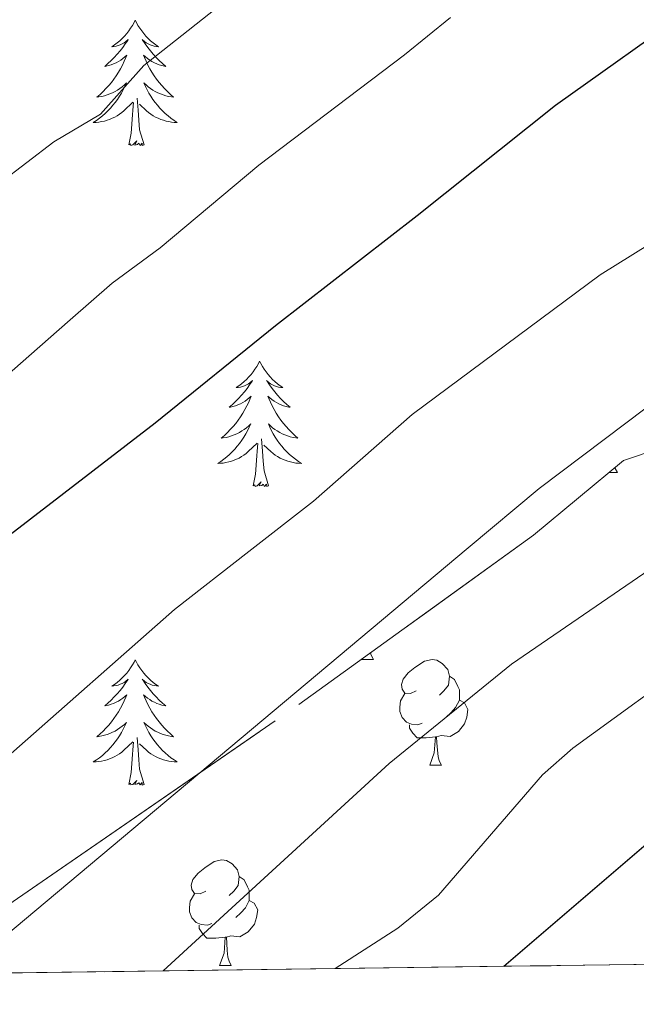
# Model space of a CAD drawing. Extents: x 588996 to 593491, y 775095 to 778125.
# Drawn here: x 590642 to 590700, y 775508 to 775602 of the extents above; entities that cross this region are included whole.
import ezdxf

# ---------------------------------------------------------------- set-up
doc = ezdxf.new("R2010")
doc.units = 0
doc.header["$MEASUREMENT"] = 0
doc.linetypes.add('DGN Style 3', pattern=[59.44946, 42.4639, -16.98556])
for name, color, linetype in [('Nivel 35', 7, 'Continuous'), ('Nivel 36', 7, 'Continuous'), ('Nivel 4', 7, 'Continuous'), ('Nivel 49', 7, 'Continuous'), ('Nivel 5', 7, 'Continuous'), ('Nivel 57', 7, 'Continuous'), ('Nivel 61', 7, 'Continuous'), ('Nivel 63', 7, 'Continuous')]:
    doc.layers.add(name, color=color, linetype=linetype)

msp = doc.modelspace()

# ---------------------------------------------------------------- linework, layer by layer
at = {"layer": 'Nivel 35', "color": 92, "linetype": 'DGN Style 3', "lineweight": 0}
msp.add_polyline3d([(590630.8459999999, 775510.7490000001, 770.231), (590668.068, 775536.396, 772.121), (590690.3759999999, 775552.494, 773.2860000000001), (590698.9240000001, 775559.602, 773.2860000000001), (590746.202, 775575.4070000001, 775.033), (590758.845, 775584.02, 775.033), (590762.9299999999, 775588.5050000001, 775.615), (590764.4110000001, 775591.4909999999, 775.615), (590762.1570000001, 775597.074, 775.615), (590758.416, 775601.534, 776.197), (590753.929, 775605.9909999999, 776.78), (590737.1240000001, 775616.744, 779.109), (590700.091, 775659.4809999999, 805.894), (590692.2450000001, 775665.791, 809.97), (590686.2690000001, 775669.871, 812.8820000000001), (590681.4110000001, 775673.9550000001, 815.211), (590675.0619999999, 775678.034, 818.1220000000001), (590670.5819999999, 775680.628, 819.287), (590665.7309999999, 775682.4750000001, 819.869), (590660.507, 775684.6939999999, 821.034), (590655.2820000001, 775686.9140000001, 821.616), (590650.06, 775688.3870000001, 822.7810000000001), (590644.838, 775689.861, 823.363), (590638.497, 775691.331, 823.363)], dxfattribs=at)
at = {"layer": 'Nivel 36', "color": 92, "linetype": 'Continuous', "lineweight": 0, "flags": 128}
for points in [[(590652.524, 775601.452), (590652.413, 775601.233), (590652.2579999999, 775600.9580000001), (590652.0900000001, 775600.692), (590651.908, 775600.435), (590651.7139999999, 775600.1869999999), (590651.507, 775599.949), (590651.288, 775599.723), (590651.058, 775599.507), (590650.818, 775599.304), (590650.567, 775599.1130000001), (590650.307, 775598.935), (590650.506, 775598.9580000001), (590650.709, 775598.996), (590650.908, 775599.051), (590651.1030000001, 775599.1200000001), (590651.2919999999, 775599.2050000001), (590651.473, 775599.304), (590651.6470000001, 775599.416), (590651.852, 775599.6070000001), (590651.811, 775599.5420000001), (590651.581, 775599.1969999999), (590651.338, 775598.861), (590651.0819999999, 775598.5349999999), (590650.814, 775598.219), (590650.534, 775597.9140000001), (590650.2420000001, 775597.6200000001), (590649.939, 775597.337), (590649.6259999999, 775597.0660000001), (590649.75, 775597.0889999999), (590649.996, 775597.1470000001), (590650.2380000001, 775597.22), (590650.4739999999, 775597.308), (590650.7050000001, 775597.4110000001), (590650.9280000001, 775597.5290000001), (590651.1440000001, 775597.6599999999), (590651.351, 775597.8049999999), (590651.548, 775597.962), (590651.7350000001, 775598.132), (590651.6470000001, 775597.9099999999), (590651.4909999999, 775597.5490000001), (590651.3200000001, 775597.1950000001), (590651.135, 775596.848), (590650.935, 775596.5079999999), (590650.723, 775596.1769999999), (590650.496, 775595.855), (590650.257, 775595.5430000001), (590650.006, 775595.24), (590649.7420000001, 775594.9480000001), (590649.467, 775594.6670000001), (590649.1799999999, 775594.3970000001), (590648.8829999999, 775594.139), (590649.0789999999, 775594.1640000001), (590649.3459999999, 775594.2110000001), (590649.6089999999, 775594.274), (590649.868, 775594.3530000001), (590650.1229999999, 775594.4469999999), (590650.371, 775594.5549999999), (590650.612, 775594.6780000001), (590650.8459999999, 775594.8160000001), (590651.071, 775594.966), (590651.287, 775595.1300000001), (590651.493, 775595.3060000001), (590651.6880000001, 775595.494), (590651.547, 775595.1670000001), (590651.392, 775594.8459999999), (590651.223, 775594.5320000001), (590651.04, 775594.227), (590650.8430000001, 775593.9299999999), (590650.6329999999, 775593.642), (590650.4099999999, 775593.3640000001), (590650.175, 775593.0959999999), (590649.929, 775592.838), (590649.6710000001, 775592.5930000001), (590649.402, 775592.3589999999), (590649.1229999999, 775592.1370000001), (590648.834, 775591.9280000001), (590648.544, 775591.737), (590648.8090000001, 775591.746), (590649.0719999999, 775591.771), (590649.334, 775591.8119999999), (590649.5930000001, 775591.869), (590649.848, 775591.9410000001), (590650.098, 775592.0279999999), (590650.342, 775592.131), (590650.5800000001, 775592.247), (590650.81, 775592.378), (590651.0320000001, 775592.523), (590651.2450000001, 775592.6810000001), (590651.4480000001, 775592.851), (590652.2960000001, 775593.6499999999)], [(590652.524, 775601.452), (590652.635, 775601.233), (590652.79, 775600.9580000001), (590652.9580000001, 775600.692), (590653.1399999999, 775600.435), (590653.334, 775600.1869999999), (590653.541, 775599.949), (590653.76, 775599.723), (590653.99, 775599.507), (590654.23, 775599.304), (590654.4809999999, 775599.1130000001), (590654.7409999999, 775598.935), (590654.5419999999, 775598.9580000001), (590654.3389999999, 775598.996), (590654.1399999999, 775599.051), (590653.9450000001, 775599.1200000001), (590653.756, 775599.2050000001), (590653.575, 775599.304), (590653.4010000001, 775599.416), (590653.196, 775599.6070000001), (590653.237, 775599.5420000001), (590653.467, 775599.1969999999), (590653.71, 775598.861), (590653.966, 775598.5349999999), (590654.2339999999, 775598.219), (590654.514, 775597.9140000001), (590654.8060000001, 775597.6200000001), (590655.1089999999, 775597.337), (590655.422, 775597.0660000001), (590655.298, 775597.0889999999), (590655.0519999999, 775597.1470000001), (590654.81, 775597.22), (590654.574, 775597.308), (590654.3430000001, 775597.4110000001), (590654.1200000001, 775597.5290000001), (590653.9040000001, 775597.6599999999), (590653.6969999999, 775597.8049999999), (590653.5, 775597.962), (590653.3130000001, 775598.132), (590653.4010000001, 775597.9099999999), (590653.557, 775597.5490000001), (590653.7280000001, 775597.1950000001), (590653.913, 775596.848), (590654.1130000001, 775596.5079999999), (590654.325, 775596.1769999999), (590654.5519999999, 775595.855), (590654.791, 775595.5430000001), (590655.0419999999, 775595.24), (590655.3060000001, 775594.9480000001), (590655.581, 775594.6670000001), (590655.868, 775594.3970000001), (590656.165, 775594.139), (590655.969, 775594.1640000001), (590655.702, 775594.2110000001), (590655.439, 775594.274), (590655.1799999999, 775594.3530000001), (590654.925, 775594.4469999999), (590654.6769999999, 775594.5549999999), (590654.436, 775594.6780000001), (590654.202, 775594.8160000001), (590653.977, 775594.966), (590653.7609999999, 775595.1300000001), (590653.5549999999, 775595.3060000001), (590653.3600000001, 775595.494), (590653.5009999999, 775595.1670000001), (590653.656, 775594.8459999999), (590653.825, 775594.5320000001), (590654.0079999999, 775594.227), (590654.2050000001, 775593.9299999999), (590654.415, 775593.642), (590654.638, 775593.3640000001), (590654.8729999999, 775593.0959999999), (590655.119, 775592.838), (590655.3770000001, 775592.5930000001), (590655.646, 775592.3589999999), (590655.925, 775592.1370000001), (590656.2139999999, 775591.9280000001), (590656.504, 775591.737), (590656.2390000001, 775591.746), (590655.976, 775591.771), (590655.7139999999, 775591.8119999999), (590655.4550000001, 775591.869), (590655.2, 775591.9410000001), (590654.95, 775592.0279999999), (590654.706, 775592.131), (590654.4680000001, 775592.247), (590654.2380000001, 775592.378), (590654.0160000001, 775592.523), (590653.8030000001, 775592.6810000001), (590653.6000000001, 775592.851), (590652.942, 775593.4709999999)], [(590651.905, 775589.601), (590652.1499999999, 775590.719), (590652.263, 775592.4610000001), (590652.311, 775592.8940000001), (590652.3740000001, 775593.6170000001)], [(590653.375, 775589.601), (590652.946, 775591.041), (590652.855, 775591.9450000001), (590652.8090000001, 775592.8940000001), (590652.7069999999, 775594.058)], [(590653.375, 775589.601), (590653.2010000001, 775589.533), (590653.182, 775589.7720000001), (590652.9920000001, 775589.55), (590652.871, 775589.753), (590652.75, 775589.645), (590652.48, 775589.591), (590652.676, 775589.9839999999), (590652.291, 775589.604), (590652.1030000001, 775589.55), (590652.0619999999, 775589.712), (590651.905, 775589.601)], [(590664.341, 775569.0390000001), (590664.23, 775568.8200000001), (590664.075, 775568.5449999999), (590663.9070000001, 775568.2790000001), (590663.7250000001, 775568.0220000001), (590663.531, 775567.774), (590663.324, 775567.5360000001), (590663.105, 775567.31), (590662.875, 775567.094), (590662.635, 775566.8910000001), (590662.3840000001, 775566.7), (590662.1240000001, 775566.5220000001), (590662.3230000001, 775566.5449999999), (590662.5260000001, 775566.5830000001), (590662.7250000001, 775566.638), (590662.9199999999, 775566.7069999999), (590663.1089999999, 775566.7920000001), (590663.29, 775566.8910000001), (590663.4639999999, 775567.003), (590663.669, 775567.1939999999), (590663.628, 775567.129), (590663.398, 775566.784), (590663.155, 775566.4480000001), (590662.899, 775566.122), (590662.631, 775565.8060000001), (590662.351, 775565.5009999999), (590662.0590000001, 775565.2069999999), (590661.756, 775564.9240000001), (590661.443, 775564.6529999999), (590661.567, 775564.676), (590661.8130000001, 775564.7339999999), (590662.0549999999, 775564.807), (590662.291, 775564.895), (590662.5220000001, 775564.9979999999), (590662.7450000001, 775565.1159999999), (590662.9610000001, 775565.247), (590663.1680000001, 775565.392), (590663.365, 775565.5490000001), (590663.5519999999, 775565.719), (590663.4639999999, 775565.497), (590663.308, 775565.1359999999), (590663.1370000001, 775564.7820000001), (590662.952, 775564.435), (590662.7520000001, 775564.095), (590662.54, 775563.764), (590662.3130000001, 775563.442), (590662.074, 775563.1300000001), (590661.8230000001, 775562.827), (590661.5590000001, 775562.5349999999), (590661.284, 775562.254), (590660.997, 775561.9839999999), (590660.7, 775561.726), (590660.896, 775561.7509999999), (590661.163, 775561.798), (590661.426, 775561.861), (590661.685, 775561.94), (590661.94, 775562.034), (590662.1880000001, 775562.142), (590662.429, 775562.2650000001), (590662.663, 775562.4029999999), (590662.888, 775562.5530000001), (590663.104, 775562.717), (590663.31, 775562.8929999999), (590663.5050000001, 775563.081), (590663.3640000001, 775562.754), (590663.209, 775562.433), (590663.04, 775562.119), (590662.8570000001, 775561.814), (590662.6599999999, 775561.517), (590662.45, 775561.229), (590662.227, 775560.9510000001), (590661.9920000001, 775560.683), (590661.746, 775560.425), (590661.4880000001, 775560.1799999999), (590661.219, 775559.946), (590660.94, 775559.7239999999), (590660.6510000001, 775559.5150000001), (590660.361, 775559.324), (590660.6259999999, 775559.3330000001), (590660.889, 775559.358), (590661.1510000001, 775559.399), (590661.4099999999, 775559.456), (590661.665, 775559.5279999999), (590661.915, 775559.615), (590662.159, 775559.7180000001), (590662.3970000001, 775559.834), (590662.6270000001, 775559.9650000001), (590662.8489999999, 775560.1100000001), (590663.0619999999, 775560.2679999999), (590663.2649999999, 775560.4380000001), (590664.1130000001, 775561.237)], [(590664.341, 775569.0390000001), (590664.452, 775568.8200000001), (590664.6070000001, 775568.5449999999), (590664.7749999999, 775568.2790000001), (590664.9569999999, 775568.0220000001), (590665.1510000001, 775567.774), (590665.358, 775567.5360000001), (590665.577, 775567.31), (590665.807, 775567.094), (590666.047, 775566.8910000001), (590666.298, 775566.7), (590666.558, 775566.5220000001), (590666.3589999999, 775566.5449999999), (590666.156, 775566.5830000001), (590665.9569999999, 775566.638), (590665.7620000001, 775566.7069999999), (590665.5730000001, 775566.7920000001), (590665.392, 775566.8910000001), (590665.2180000001, 775567.003), (590665.013, 775567.1939999999), (590665.054, 775567.129), (590665.284, 775566.784), (590665.527, 775566.4480000001), (590665.783, 775566.122), (590666.051, 775565.8060000001), (590666.331, 775565.5009999999), (590666.6229999999, 775565.2069999999), (590666.926, 775564.9240000001), (590667.2390000001, 775564.6529999999), (590667.115, 775564.676), (590666.869, 775564.7339999999), (590666.6270000001, 775564.807), (590666.3910000001, 775564.895), (590666.1599999999, 775564.9979999999), (590665.9369999999, 775565.1159999999), (590665.7209999999, 775565.247), (590665.514, 775565.392), (590665.317, 775565.5490000001), (590665.1300000001, 775565.719), (590665.2180000001, 775565.497), (590665.3740000001, 775565.1359999999), (590665.5449999999, 775564.7820000001), (590665.73, 775564.435), (590665.9299999999, 775564.095), (590666.142, 775563.764), (590666.369, 775563.442), (590666.608, 775563.1300000001), (590666.8589999999, 775562.827), (590667.1229999999, 775562.5349999999), (590667.398, 775562.254), (590667.685, 775561.9839999999), (590667.9820000001, 775561.726), (590667.7860000001, 775561.7509999999), (590667.5190000001, 775561.798), (590667.256, 775561.861), (590666.997, 775561.94), (590666.7420000001, 775562.034), (590666.494, 775562.142), (590666.253, 775562.2650000001), (590666.0190000001, 775562.4029999999), (590665.794, 775562.5530000001), (590665.578, 775562.717), (590665.372, 775562.8929999999), (590665.1769999999, 775563.081), (590665.318, 775562.754), (590665.473, 775562.433), (590665.642, 775562.119), (590665.825, 775561.814), (590666.0220000001, 775561.517), (590666.2320000001, 775561.229), (590666.4550000001, 775560.9510000001), (590666.69, 775560.683), (590666.936, 775560.425), (590667.1939999999, 775560.1799999999), (590667.463, 775559.946), (590667.7420000001, 775559.7239999999), (590668.031, 775559.5150000001), (590668.321, 775559.324), (590668.0560000001, 775559.3330000001), (590667.7930000001, 775559.358), (590667.531, 775559.399), (590667.2720000001, 775559.456), (590667.017, 775559.5279999999), (590666.767, 775559.615), (590666.523, 775559.7180000001), (590666.2849999999, 775559.834), (590666.0549999999, 775559.9650000001), (590665.8330000001, 775560.1100000001), (590665.6200000001, 775560.2679999999), (590665.4169999999, 775560.4380000001), (590664.7590000001, 775561.058)], [(590665.192, 775557.1880000001), (590664.763, 775558.628), (590664.672, 775559.5320000001), (590664.6259999999, 775560.4809999999), (590664.524, 775561.645)], [(590663.7220000001, 775557.1880000001), (590663.967, 775558.3060000001), (590664.0800000001, 775560.048), (590664.128, 775560.4809999999), (590664.1910000001, 775561.2039999999)], [(590698.1100000001, 775558.925), (590698.1329999999, 775558.8459999999), (590698.348, 775558.446)], [(590697.534, 775558.446), (590698.348, 775558.446)], [(590665.192, 775557.1880000001), (590665.0179999999, 775557.1200000001), (590664.9990000001, 775557.3589999999), (590664.8090000001, 775557.1370000001), (590664.6880000001, 775557.3400000001), (590664.567, 775557.2320000001), (590664.297, 775557.1780000001), (590664.493, 775557.571), (590664.108, 775557.1910000001), (590663.9199999999, 775557.1370000001), (590663.879, 775557.2990000001), (590663.7220000001, 775557.1880000001)], [(590674.878, 775541.31), (590674.9450000001, 775541.077), (590675.1599999999, 775540.6769999999)], [(590652.524, 775540.6540000001), (590652.413, 775540.435), (590652.2579999999, 775540.1599999999), (590652.0900000001, 775539.8940000001), (590651.908, 775539.6370000001), (590651.7139999999, 775539.389), (590651.507, 775539.1510000001), (590651.288, 775538.925), (590651.058, 775538.709), (590650.818, 775538.506), (590650.567, 775538.315), (590650.307, 775538.1370000001), (590650.506, 775538.1599999999), (590650.709, 775538.1980000001), (590650.908, 775538.253), (590651.1030000001, 775538.3219999999), (590651.2919999999, 775538.4070000001), (590651.473, 775538.506), (590651.6470000001, 775538.618), (590651.852, 775538.8090000001), (590651.811, 775538.744), (590651.581, 775538.399), (590651.338, 775538.0630000001), (590651.0819999999, 775537.737), (590650.814, 775537.4210000001), (590650.534, 775537.1159999999), (590650.2420000001, 775536.8219999999), (590649.939, 775536.5390000001), (590649.6259999999, 775536.2679999999), (590649.75, 775536.291), (590649.996, 775536.3489999999), (590650.2380000001, 775536.422), (590650.4739999999, 775536.51), (590650.7050000001, 775536.6130000001), (590650.9280000001, 775536.7309999999), (590651.1440000001, 775536.862), (590651.351, 775537.007), (590651.548, 775537.1640000001), (590651.7350000001, 775537.334), (590651.6470000001, 775537.112), (590651.4909999999, 775536.7509999999), (590651.3200000001, 775536.3970000001), (590651.135, 775536.05), (590650.935, 775535.71), (590650.723, 775535.379), (590650.496, 775535.057), (590650.257, 775534.7450000001), (590650.006, 775534.442), (590649.7420000001, 775534.1499999999), (590649.467, 775533.869), (590649.1799999999, 775533.5989999999), (590648.8829999999, 775533.341), (590649.0789999999, 775533.3659999999), (590649.3459999999, 775533.413), (590649.6089999999, 775533.476), (590649.868, 775533.5549999999), (590650.1229999999, 775533.649), (590650.371, 775533.757), (590650.612, 775533.8800000001), (590650.8459999999, 775534.0179999999), (590651.071, 775534.1680000001), (590651.287, 775534.3319999999), (590651.493, 775534.5079999999), (590651.6880000001, 775534.696), (590651.547, 775534.369), (590651.392, 775534.048), (590651.223, 775533.7339999999), (590651.04, 775533.429), (590650.8430000001, 775533.132), (590650.6329999999, 775532.844), (590650.4099999999, 775532.5660000001), (590650.175, 775532.298), (590649.929, 775532.04), (590649.6710000001, 775531.7949999999), (590649.402, 775531.561), (590649.1229999999, 775531.3389999999), (590648.834, 775531.1300000001), (590648.544, 775530.939), (590648.8090000001, 775530.9480000001), (590649.0719999999, 775530.973), (590649.334, 775531.014), (590649.5930000001, 775531.071), (590649.848, 775531.1429999999), (590650.098, 775531.23), (590650.342, 775531.3330000001), (590650.5800000001, 775531.449), (590650.81, 775531.5800000001), (590651.0320000001, 775531.7250000001), (590651.2450000001, 775531.8829999999), (590651.4480000001, 775532.0530000001), (590652.2960000001, 775532.852)], [(590652.524, 775540.6540000001), (590652.635, 775540.435), (590652.79, 775540.1599999999), (590652.9580000001, 775539.8940000001), (590653.1399999999, 775539.6370000001), (590653.334, 775539.389), (590653.541, 775539.1510000001), (590653.76, 775538.925), (590653.99, 775538.709), (590654.23, 775538.506), (590654.4809999999, 775538.315), (590654.7409999999, 775538.1370000001), (590654.5419999999, 775538.1599999999), (590654.3389999999, 775538.1980000001), (590654.1399999999, 775538.253), (590653.9450000001, 775538.3219999999), (590653.756, 775538.4070000001), (590653.575, 775538.506), (590653.4010000001, 775538.618), (590653.196, 775538.8090000001), (590653.237, 775538.744), (590653.467, 775538.399), (590653.71, 775538.0630000001), (590653.966, 775537.737), (590654.2339999999, 775537.4210000001), (590654.514, 775537.1159999999), (590654.8060000001, 775536.8219999999), (590655.1089999999, 775536.5390000001), (590655.422, 775536.2679999999), (590655.298, 775536.291), (590655.0519999999, 775536.3489999999), (590654.81, 775536.422), (590654.574, 775536.51), (590654.3430000001, 775536.6130000001), (590654.1200000001, 775536.7309999999), (590653.9040000001, 775536.862), (590653.6969999999, 775537.007), (590653.5, 775537.1640000001), (590653.3130000001, 775537.334), (590653.4010000001, 775537.112), (590653.557, 775536.7509999999), (590653.7280000001, 775536.3970000001), (590653.913, 775536.05), (590654.1130000001, 775535.71), (590654.325, 775535.379), (590654.5519999999, 775535.057), (590654.791, 775534.7450000001), (590655.0419999999, 775534.442), (590655.3060000001, 775534.1499999999), (590655.581, 775533.869), (590655.868, 775533.5989999999), (590656.165, 775533.341), (590655.969, 775533.3659999999), (590655.702, 775533.413), (590655.439, 775533.476), (590655.1799999999, 775533.5549999999), (590654.925, 775533.649), (590654.6769999999, 775533.757), (590654.436, 775533.8800000001), (590654.202, 775534.0179999999), (590653.977, 775534.1680000001), (590653.7609999999, 775534.3319999999), (590653.5549999999, 775534.5079999999), (590653.3600000001, 775534.696), (590653.5009999999, 775534.369), (590653.656, 775534.048), (590653.825, 775533.7339999999), (590654.0079999999, 775533.429), (590654.2050000001, 775533.132), (590654.415, 775532.844), (590654.638, 775532.5660000001), (590654.8729999999, 775532.298), (590655.119, 775532.04), (590655.3770000001, 775531.7949999999), (590655.646, 775531.561), (590655.925, 775531.3389999999), (590656.2139999999, 775531.1300000001), (590656.504, 775530.939), (590656.2390000001, 775530.9480000001), (590655.976, 775530.973), (590655.7139999999, 775531.014), (590655.4550000001, 775531.071), (590655.2, 775531.1429999999), (590654.95, 775531.23), (590654.706, 775531.3330000001), (590654.4680000001, 775531.449), (590654.2380000001, 775531.5800000001), (590654.0160000001, 775531.7250000001), (590653.8030000001, 775531.8829999999), (590653.6000000001, 775532.0530000001), (590652.942, 775532.673)], [(590674.0349999999, 775540.6769999999), (590674.048, 775540.7110000001)], [(590674.0349999999, 775540.6769999999), (590675.1599999999, 775540.6769999999)], [(590679.21, 775537.702), (590678.6799999999, 775537.4369999999), (590678.1499999999, 775537.4920000001), (590677.885, 775537.862), (590677.8300000001, 775538.287), (590677.99, 775538.807), (590678.47, 775539.402), (590679.105, 775539.932), (590680.0050000001, 775540.517), (590680.75, 775540.6769999999), (590681.175, 775540.622), (590681.7050000001, 775540.307), (590682.2350000001, 775539.7220000001), (590682.395, 775539.0819999999), (590682.2849999999, 775538.2320000001), (590681.8600000001, 775537.702), (590681.44, 775537.277)], [(590682.395, 775539.0819999999), (590682.8700000001, 775538.767), (590683.185, 775538.1270000001), (590683.345, 775537.807), (590683.345, 775537.227), (590683.345, 775536.8019999999), (590682.9750000001, 775536.112), (590682.5549999999, 775535.632), (590682.075, 775535.212)], [(590679.7949999999, 775534.622), (590679.3700000001, 775534.462), (590678.7849999999, 775534.5220000001), (590678.31, 775534.7320000001), (590677.885, 775535.1570000001), (590677.6699999999, 775535.7420000001), (590677.6699999999, 775536.162), (590677.7250000001, 775536.747), (590678.1499999999, 775537.4369999999)], [(590683.345, 775536.8019999999), (590683.8, 775536.5519999999), (590684.145, 775535.9369999999), (590684.0349999999, 775535.212), (590683.825, 775534.5719999999), (590683.24, 775533.8319999999), (590682.4450000001, 775533.352), (590681.595, 775533.4569999999), (590681.165, 775533.327)], [(590681.0549999999, 775533.327), (590680.165, 775533.2420000001), (590679.3200000001, 775533.2420000001), (590678.895, 775533.672), (590678.575, 775534.1470000001), (590678.575, 775534.462)], [(590680.51, 775530.642), (590680.9450000001, 775531.8019999999), (590681.0549999999, 775533.327), (590681.165, 775533.327), (590681.2, 775532.7420000001), (590681.2350000001, 775532.057), (590681.3049999999, 775531.442), (590681.4199999999, 775531.0420000001), (590681.635, 775530.642)], [(590651.905, 775528.8030000001), (590652.1499999999, 775529.9210000001), (590652.263, 775531.663), (590652.311, 775532.0959999999), (590652.3740000001, 775532.8189999999)], [(590653.375, 775528.8030000001), (590652.946, 775530.243), (590652.855, 775531.1470000001), (590652.8090000001, 775532.0959999999), (590652.7069999999, 775533.26)], [(590680.51, 775530.642), (590681.635, 775530.642)], [(590653.375, 775528.8030000001), (590653.2010000001, 775528.7350000001), (590653.182, 775528.9739999999), (590652.9920000001, 775528.7520000001), (590652.871, 775528.9550000001), (590652.75, 775528.8470000001), (590652.48, 775528.7930000001), (590652.676, 775529.186), (590652.291, 775528.8060000001), (590652.1030000001, 775528.7520000001), (590652.0619999999, 775528.9140000001), (590651.905, 775528.8030000001)], [(590659.2320000001, 775518.6540000001), (590658.702, 775518.389), (590658.172, 775518.4439999999), (590657.9070000001, 775518.814), (590657.852, 775519.2390000001), (590658.0120000001, 775519.7590000001), (590658.4920000001, 775520.354), (590659.1270000001, 775520.8840000001), (590660.027, 775521.469), (590660.7720000001, 775521.629), (590661.1969999999, 775521.574), (590661.727, 775521.2590000001), (590662.257, 775520.6740000001), (590662.4169999999, 775520.034), (590662.307, 775519.1840000001), (590661.882, 775518.6540000001), (590661.462, 775518.229)], [(590662.4169999999, 775520.034), (590662.892, 775519.719), (590663.2069999999, 775519.0789999999), (590663.3670000001, 775518.7590000001), (590663.3670000001, 775518.179), (590663.3670000001, 775517.754), (590662.997, 775517.064), (590662.577, 775516.584), (590662.0970000001, 775516.1640000001)], [(590659.817, 775515.574), (590659.392, 775515.4140000001), (590658.807, 775515.4739999999), (590658.3319999999, 775515.6840000001), (590657.9070000001, 775516.1089999999), (590657.692, 775516.6939999999), (590657.692, 775517.1140000001), (590657.747, 775517.699), (590658.172, 775518.389)], [(590663.3670000001, 775517.754), (590663.8219999999, 775517.504), (590664.1669999999, 775516.889), (590664.057, 775516.1640000001), (590663.8470000001, 775515.524), (590663.2620000001, 775514.784), (590662.467, 775514.304), (590661.6170000001, 775514.409), (590661.1869999999, 775514.2790000001)], [(590661.077, 775514.2790000001), (590660.1869999999, 775514.1939999999), (590659.342, 775514.1939999999), (590658.9169999999, 775514.6240000001), (590658.5970000001, 775515.0989999999), (590658.5970000001, 775515.4140000001)], [(590660.5320000001, 775511.594), (590660.967, 775512.754), (590661.077, 775514.2790000001), (590661.1869999999, 775514.2790000001), (590661.2220000001, 775513.6939999999), (590661.257, 775513.0090000001), (590661.327, 775512.3940000001), (590661.442, 775511.994), (590661.6570000001, 775511.594)], [(590660.5320000001, 775511.594), (590661.6570000001, 775511.594)]]:
    msp.add_lwpolyline(points, dxfattribs=at)
at = {"layer": 'Nivel 4', "color": 25, "linetype": 'Continuous', "lineweight": 30, "flags": 128}
for points, elevation in [([(590639.835, 775551.936), (590654.426, 775563.163), (590665.855, 775572.4240000001), (590679.3300000001, 775582.9029999999), (590692.47, 775593.385), (590705.7250000001, 775602.8330000001), (590720.9750000001, 775612.013), (590729.271, 775617.5970000001), (590736.4979999999, 775622.8700000001), (590739.4610000001, 775624.8640000001), (590749.2180000001, 775632.7209999999), (590757.5760000001, 775641.1329999999), (590763.1410000001, 775648.9780000001), (590765.0700000001, 775657.369), (590766.4450000001, 775664.361), (590768.675, 775666.0449999999), (590769.5149999999, 775665.7679999999), (590773.436, 775663.2660000001), (590777.9210000001, 775659.3670000001), (590786.0590000001, 775649.331), (590793.0700000001, 775642.087), (590798.1240000001, 775634.8360000001)], 775), ([(590687.537, 775511.51), (590705.0549999999, 775526.5360000001)], 750)]:
    msp.add_lwpolyline(points, dxfattribs=dict(at, elevation=elevation))
at = {"layer": 'Nivel 49', "color": 19, "linetype": 'Continuous', "lineweight": 0, "extrusion": (0.250817730237577, 0.003353942904597017, 0.9680285208946391), "elevation": 151483.5146522404, "flags": 128}
msp.add_lwpolyline([(767544.1958000963, -581547.0946199053), (767544.1958000963, -581567.0276327229)], dxfattribs=at)
at = {"layer": 'Nivel 49', "color": 19, "linetype": 'Continuous', "lineweight": 0, "extrusion": (0.2923580515296027, 0.003933388658054831, 0.9563008408233671), "elevation": 176459.9744143751, "flags": 128}
msp.add_lwpolyline([(767494.9350404821, -574547.6111378907), (767494.9350404821, -574564.7119069963)], dxfattribs=at)
at = {"layer": 'Nivel 49', "color": 19, "linetype": 'Continuous', "lineweight": 0, "extrusion": (0.2982409924071944, 0.003989222599858717, 0.9544822662318148), "elevation": 179976.7869792578, "flags": 128}
msp.add_lwpolyline([(767541.911846143, -573409.9543608183), (767541.911846143, -573426.7178269573)], dxfattribs=at)
at = {"layer": 'Nivel 49', "color": 19, "linetype": 'Continuous', "lineweight": 0, "extrusion": (0.3687331404208323, 0.004944921499057344, 0.9295221454633338), "elevation": 222338.0556731195, "flags": 128}
msp.add_lwpolyline([(767521.0398974696, -558397.4152194918), (767521.0398974696, -558410.9739423299)], dxfattribs=at)
at = {"layer": 'Nivel 5', "color": 25, "linetype": 'Continuous', "lineweight": 0, "flags": 128}
for points, elevation in [([(590733.6000000001, 775705.5290000001), (590735.203, 775699.851), (590736.524, 775694.638), (590737.844, 775689.7039999999), (590739.2590000001, 775684.398), (590740.395, 775678.905), (590740.504, 775673.8740000001), (590739.962, 775668.841), (590737.6470000001, 775664.362), (590734.213, 775660.2509999999), (590730.4070000001, 775655.8600000001), (590726.5989999999, 775652.2139999999), (590718.7949999999, 775645.6670000001), (590695.8459999999, 775625.9340000001), (590672.3200000001, 775612.163), (590653.348, 775597.1370000001), (590649.2239999999, 775592.5349999999), (590644.787, 775589.8910000001), (590621.6669999999, 775572.213)], 785), ([(590640.462, 775531.4750000001), (590656.2720000001, 775545.446), (590663.311, 775550.935), (590669.469, 775555.737), (590678.8300000001, 775563.986), (590696.6969999999, 775577.254), (590712.4950000001, 775587.0760000001), (590721.341, 775593.1980000001), (590742.3319999999, 775611.408), (590753.9410000001, 775622.8119999999), (590759.574, 775628.0020000001), (590767.6540000001, 775635.855), (590772.942, 775642.8589999999), (590775.4550000001, 775643.706), (590777.9739999999, 775642.5959999999), (590779.095, 775641.7609999999), (590783.344, 775636.506), (590790.0360000001, 775629.219), (590793.1300000001, 775623.3600000001), (590794.3829999999, 775620.4280000001), (590797.9909999999, 775610.317), (590800.1140000001, 775605.8189999999)], 770), ([(590635.892, 775510.818), (590684.1610000001, 775551.28), (590690.895, 775556.925), (590707.253, 775569.277), (590724.402, 775581.2080000001), (590738.9469999999, 775592.4850000001), (590746.51, 775599.031), (590756.885, 775606.0519999999), (590767.8489999999, 775615.0320000001), (590771.9890000001, 775617.896), (590775.1030000001, 775619.2479999999), (590779.7620000001, 775618.9839999999), (590784.5449999999, 775617.5619999999), (590788.3700000001, 775613.831), (590792.6950000001, 775601.4950000001), (590796.7150000001, 775586.3489999999), (590801.6510000001, 775571.3389999999)], 765), ([(590638.156, 775565.7860000001), (590642.4299999999, 775569.5260000001), (590646.3319999999, 775572.986), (590650.327, 775576.446), (590654.881, 775579.815), (590664.2660000001, 775587.6710000001), (590678.1140000001, 775598.1510000001), (590682.4809999999, 775601.706)], 780), ([(590799.5819999999, 775523.6529999999), (590796.2930000001, 775527.801), (590793.865, 775532.425), (590792.892, 775537.328), (590792.315, 775542.8230000001), (590791.9240000001, 775553.0660000001), (590791.5009999999, 775564.156), (590790.331, 775569.7760000001), (590787.071, 775579.8870000001), (590782.199, 775589.9240000001), (590779.199, 775593.929), (590776.398, 775595.97), (590772.9979999999, 775596.771), (590768.013, 775595.757), (590753.3640000001, 775587.2790000001), (590749.325, 775584.3300000001), (590731.2990000001, 775569.7490000001), (590704.885, 775551.6240000001), (590688.2890000001, 775540.2350000001), (590676.6410000001, 775530.8019999999), (590655.186, 775511.0760000001)], 760), ([(590671.538, 775511.2960000001), (590677.487, 775515.1340000001), (590681.3330000001, 775518.27), (590691.219, 775529.703), (590694.108, 775532.237), (590706.2409999999, 775541.0560000001), (590718.6329999999, 775549.5090000001), (590722.3800000001, 775551.913), (590733.5009999999, 775559.0490000001), (590741.8, 775563.976), (590758.5419999999, 775572.601), (590767.6030000001, 775577.8360000001), (590772.788, 775578.7039999999), (590777.9990000001, 775577.5090000001), (590780.709, 775574.8160000001), (590782.119, 775570.908), (590784.7420000001, 775555.0530000001), (590784.946, 775552.95), (590785.263, 775549.676), (590785.578, 775538.7760000001), (590785.993, 775533.794), (590786.9369999999, 775528.311), (590788.4780000001, 775523.5390000001), (590794.1499999999, 775512.94)], 755)]:
    msp.add_lwpolyline(points, dxfattribs=dict(at, elevation=elevation))
at = {"layer": 'Nivel 57', "color": 92, "linetype": 'DGN Style 3', "lineweight": 0, "flags": 128}
for points in [[(590598.3430000001, 775894.629), (590595.868, 775890.284), (590593.007, 775885.146), (590592.408, 775880.212), (590594.1570000001, 775875.3859999999), (590597.1510000001, 775871.5009999999), (590601.564, 775866.615), (590603.997, 775862.3), (590604.8019999999, 775856.5630000001), (590603.55, 775851.7890000001), (590600.655, 775848.351), (590596.865, 775844.6869999999), (590594.2080000001, 775840.79), (590590.871, 775831.3260000001), (590588.3600000001, 775824.311), (590585.9040000001, 775823.111), (590582.6229999999, 775823.771), (590580.5279999999, 775826.2239999999), (590579.3219999999, 775830.3189999999), (590579.3049999999, 775835.3870000001), (590579.807, 775841.5009999999), (590579.105, 775846.3230000001), (590576.7690000001, 775850.882), (590572.381, 775856.1599999999), (590568.4909999999, 775860.619), (590564.8300000001, 775864.0290000001), (590555.416, 775870.2660000001), (590551.77, 775873.6610000001), (590543.7509999999, 775881.781), (590540.2660000001, 775885.254), (590537.395, 775888.2450000001), (590534.375, 775892.1769999999), (590531.774, 775897.916), (590532.585, 775900.602), (590535.4839999999, 775902.848), (590540.02, 775904.2010000001), (590544.7110000001, 775906.3740000001), (590548.9010000001, 775908.6599999999), (590556.6910000001, 775913.8729999999), (590559.689, 775917.5279999999), (590561.8230000001, 775921.9040000001), (590564.382, 775925.898), (590565.9639999999, 775927.2450000001), (590570.196, 775929.6229999999), (590574.74, 775931.466), (590582.49, 775933.4839999999), (590588.229, 775933.801), (590593.8219999999, 775932.8500000001), (590599.115, 775932.271), (590604.102, 775932.5050000001), (590609.774, 775933.429), (590615.5760000001, 775935.679), (590620.8559999999, 775939.422), (590625.3049999999, 775941.628), (590629.9880000001, 775943.4099999999), (590636.4169999999, 775944.69), (590641.1840000001, 775946.1710000001), (590646.24, 775949.3430000001), (590648.9850000001, 775953.3019999999), (590649.1229999999, 775956.8060000001), (590647.5449999999, 775960.7509999999), (590642.0760000001, 775969.379), (590639.301, 775974.513), (590634.7990000001, 775983.8900000001), (590628.952, 775994.2309999999), (590627.0390000001, 775998.8459999999), (590625.2930000001, 776004.1059999999), (590624.067, 776009.854), (590624.8640000001, 776014.869), (590627.237, 776017.331), (590631.7790000001, 776018.837), (590636.1780000001, 776018.3289999999), (590640.8130000001, 776016.4450000001), (590656.558, 776008.408), (590662.527, 776006.4890000001), (590668.0449999999, 776005.6130000001), (590673.0430000001, 776005.3970000001), (590678.396, 776006.2749999999), (590679.0730000001, 776006.6170000001), (590682.1950000001, 776009.087), (590685.7609999999, 776012.825), (590688.548, 776016.8360000001), (590689.845, 776021.176), (590689.8300000001, 776022.155), (590688.926, 776025.0590000001), (590686.69, 776029.5320000001), (590680.308, 776039.565), (590678.119, 776043.783), (590677.389, 776049.1340000001), (590678.869, 776053.9240000001), (590683.73, 776064.4709999999), (590686.379, 776068.564), (590689.831, 776072.6270000001), (590693.976, 776076.6529999999), (590702.2239999999, 776084.4310000001), (590709.2820000001, 776091.5349999999), (590712.6410000001, 776094.798), (590722.71, 776104.2590000001), (590730.203, 776111.7209999999), (590732.76, 776114.4180000001), (590735.952, 776118.4539999999), (590738.5730000001, 776122.709), (590740.878, 776127.6159999999), (590744.3870000001, 776137.7849999999), (590744.7390000001, 776142.73), (590744.3530000001, 776147.8130000001), (590744.7150000001, 776151.426), (590746.1950000001, 776156.183), (590748.034, 776160.7679999999), (590750.6300000001, 776166.054), (590756.4140000001, 776175.389), (590758.1740000001, 776179.131), (590759.6399999999, 776182.8640000001), (590760.4070000001, 776185.2409999999), (590761.6240000001, 776189.997), (590762.6089999999, 776195.459), (590762.193, 776200.4369999999), (590759.8200000001, 776205.1400000001), (590755.7960000001, 776208.104), (590751.0009999999, 776209.882), (590745.442, 776210.467), (590738.8600000001, 776209.9909999999), (590734.341, 776209.108), (590723.446, 776205.767), (590718.159, 776204.185), (590713.0220000001, 776202.23), (590708.037, 776199.531), (590703.8, 776196.237), (590691.2420000001, 776184.4199999999), (590688.3570000001, 776180.8729999999), (590681.5959999999, 776170.898), (590676.4739999999, 776162.156), (590673.442, 776157.158), (590669.544, 776154.271), (590666.666, 776154.9739999999), (590663.8260000001, 776157.4990000001), (590661.284, 776161.6769999999), (590659.3929999999, 776167.3300000001), (590658.6140000001, 776178.9480000001), (590658.4469999999, 776184.2390000001), (590659.3840000001, 776188.828), (590662.594, 776192.5260000001), (590666.726, 776195.1400000001), (590677.551, 776200.0279999999), (590687.673, 776204.533), (590689.692, 776209.396), (590688.9169999999, 776211.841), (590686.973, 776213.5490000001), (590681.824, 776215.5449999999), (590677.3530000001, 776215.307), (590671.842, 776213.7239999999), (590666.7779999999, 776212.5889999999), (590661.79, 776212.618), (590656.202, 776213.969), (590650.514, 776217.456), (590645.881, 776220.9439999999), (590642.1680000001, 776224.223), (590629.639, 776242.0590000001), (590625.6799999999, 776244.804), (590616.5700000001, 776248.9240000001), (590610.604, 776250.8670000001), (590605.604, 776252.788), (590600.9739999999, 776255.531), (590596.8060000001, 776258.4539999999), (590596.1399999999, 776263.1140000001), (590597.2890000001, 776267.794), (590601.7080000001, 776277.537), (590603.865, 776283.342), (590604.953, 776287.7660000001), (590607.013, 776296.531), (590607.8330000001, 776300.7949999999), (590607.916, 776305.6440000001), (590607.132, 776310.1840000001), (590605.1070000001, 776313.979), (590602.645, 776314.8659999999), (590599.071, 776313.736), (590596.173, 776311.0430000001), (590593.6340000001, 776307.108), (590590.6159999999, 776300.963), (590587.2690000001, 776298.716), (590584.5830000001, 776299.602), (590579.6529999999, 776302.94), (590575.169, 776306.503), (590572.1240000001, 776310.3759999999), (590569.493, 776314.686), (590569.102, 776315.6510000001), (590568.855, 776322.8060000001), (590567.733, 776327.5970000001), (590565.692, 776332.8570000001), (590562.3230000001, 776337.5420000001), (590557.837, 776341.7760000001), (590553.956, 776344.9110000001), (590548.8740000001, 776347.561), (590544.145, 776348.673), (590538.588, 776347.7509999999), (590533.223, 776347.2860000001), (590529.419, 776346.4809999999), (590526.435, 776344.5660000001), (590523.6780000001, 776341.065), (590521.5320000001, 776336.96), (590519.55, 776331.5360000001), (590518.4850000001, 776327.01), (590517.7280000001, 776321.521), (590516.054, 776311.4550000001), (590514.5630000001, 776306.574), (590512.1240000001, 776301.896), (590508.3430000001, 776296.8200000001), (590504.4099999999, 776293.811), (590499.193, 776291.3489999999), (590494.131, 776289.469), (590488.6950000001, 776287.8119999999), (590483.3319999999, 776286.6769999999), (590478.6540000001, 776285), (590473.5090000001, 776282.024), (590468.889, 776280.1259999999), (590462.858, 776279.604), (590458.3060000001, 776281.229), (590456.1359999999, 776283.98), (590454.7790000001, 776288.895), (590455.807, 776293.3700000001), (590458.0360000001, 776295.6130000001), (590461.538, 776296.0719999999), (590466.1810000001, 776295.408), (590471.753, 776294.912), (590476.47, 776295.1529999999), (590482.098, 776295.8759999999), (590487.098, 776297.571), (590490.2930000001, 776300.712), (590492.44, 776305.2650000001), (590493.689, 776310.8589999999), (590494.074, 776315.69), (590494.737, 776321.078), (590496.4380000001, 776326.1170000001), (590498.369, 776330.655), (590501.432, 776336.226), (590504.3160000001, 776339.8740000001), (590507.091, 776344.7660000001), (590508.1799999999, 776350.202), (590507.632, 776355.902), (590506.419, 776361.2860000001), (590504.2509999999, 776365.7860000001), (590500.507, 776368.794), (590495.7080000001, 776370.2820000001), (590490.4310000001, 776370.1540000001), (590484.9210000001, 776367.929), (590475.263, 776361.557), (590470.351, 776359.3049999999), (590465.0630000001, 776358.095), (590459.3999999999, 776357.7790000001), (590454.331, 776357.837), (590449.4839999999, 776357.129), (590447.334, 776355.057), (590447.4909999999, 776352.523), (590449.888, 776348.879), (590453.851, 776344.9410000001), (590457.2180000001, 776341.0020000001), (590460.4380000001, 776336.54), (590460.8970000001, 776332.666), (590459.342, 776329.53), (590455.7050000001, 776324.8230000001), (590445.087, 776312.416), (590441.7450000001, 776308.6780000001), (590438.2209999999, 776305.199), (590434.5120000001, 776301.9709999999), (590429.257, 776298.352), (590424.568, 776296.4739999999), (590419.577, 776295.4140000001), (590415.3260000001, 776296.4439999999), (590411.23, 776299.244), (590407.9299999999, 776304.1680000001), (590407.4070000001, 776309.135), (590411.0530000001, 776313.483), (590414.189, 776316.8659999999), (590431.152, 776334.656), (590433.494, 776339.027), (590434.4809999999, 776342.27), (590435.0889999999, 776351.7490000001), (590436.338, 776357.4890000001), (590438.5160000001, 776362.1089999999), (590441.611, 776365.2820000001), (590443.345, 776366.895), (590446.986, 776370.6329999999), (590447.2, 776373.541), (590445.6270000001, 776375.7720000001), (590441.629, 776378.851), (590438.979, 776380.2220000001), (590433.9680000001, 776381.7579999999), (590428.983, 776381.601), (590428.317, 776381.3800000001), (590425.639, 776379.9550000001), (590420.7309999999, 776376.436), (590416.047, 776372.7690000001), (590411.227, 776371.2949999999), (590405.987, 776372.065), (590400.6159999999, 776373.3900000001), (590389.9480000001, 776376.56), (590384.9539999999, 776376.98), (590373.1799999999, 776375.76), (590367.81, 776376.861), (590362.288, 776378.9299999999), (590357.9110000001, 776381.173), (590354.416, 776385.212), (590352.2380000001, 776389.3), (590348.3559999999, 776399.9780000001), (590345.507, 776409.244), (590343.8600000001, 776413.8319999999), (590341.314, 776418.443), (590337.8970000001, 776422.229), (590335.608, 776423.787), (590326.8030000001, 776427.1130000001), (590321.283, 776428.4369999999), (590315.9110000001, 776429.9839999999), (590311.5050000001, 776432.8019999999), (590308.8840000001, 776436.595), (590308.871, 776440.396), (590310.4820000001, 776444.673), (590315.837, 776446.1699999999), (590320.6089999999, 776447.128), (590328.967, 776449.182), (590328.5109999999, 776454.298), (590327.831, 776454.8430000001), (590323.078, 776456.496), (590316.72, 776456.446), (590306.54, 776457.375), (590300.913, 776458.2590000001), (590296.192, 776459.8400000001), (590290.686, 776463.145), (590282.9850000001, 776470.4990000001), (590278.8200000001, 776473.148), (590273.5789999999, 776475.1640000001), (590268.2069999999, 776476.7110000001), (590263.1300000001, 776479.453), (590259.094, 776482.794), (590256.5449999999, 776487.4070000001), (590257.2820000001, 776490.0179999999), (590259.1359999999, 776492.9299999999), (590263.4469999999, 776496.6710000001), (590268.435, 776498.476), (590273.047, 776501.1000000001), (590276.4639999999, 776504.763), (590278.0149999999, 776509.24), (590276.814, 776511.845), (590274.1259999999, 776513.1030000001), (590269.879, 776512.8659999999), (590265.149, 776511.2450000001), (590250.453, 776504.2309999999), (590240.185, 776498.757), (590231.004, 776494.2690000001), (590216.301, 776486.0090000001), (590211.6869999999, 776483.9820000001), (590206.8940000001, 776482.6610000001), (590201.118, 776481.561), (590195.148, 776480.9510000001), (590188.815, 776481.0009999999), (590183.0760000001, 776480.9820000001), (590178.0989999999, 776481.375), (590172.565, 776482.815), (590167.7220000001, 776485.175), (590159.4099999999, 776492.831), (590155.288, 776495.483), (590148.959, 776497.94), (590144.2010000001, 776499.2860000001), (590137.55, 776499.4680000001), (590132.7820000001, 776498.02), (590127.649, 776495.709), (590122.926, 776494.091), (590117.371, 776493.365), (590112.3, 776494.094), (590106.9269999999, 776496.2380000001), (590100.5860000001, 776497.932), (590093.5730000001, 776500.145), (590088.926, 776501.9410000001), (590084.273, 776504.419), (590080.237, 776507.1200000001), (590076.46, 776511.1000000001), (590077.281, 776513.4340000001), (590080.4720000001, 776517.693), (590077.8570000001, 776521.6780000001), (590073.669, 776523.8570000001), (590057.56, 776526.7860000001), (590052.574, 776527.2339999999), (590047.1240000001, 776527.125), (590041.834, 776526.6599999999), (590036.396, 776525.7479999999), (590031.257, 776524.3900000001), (590025.969, 776523.4040000001), (590020.081, 776523.385), (590009.94, 776524.47), (590003.828, 776524.6740000001), (589998.854, 776525.155), (589992.865, 776526.5760000001), (589982.4950000001, 776529.598), (589971.158, 776532.0959999999), (589965.192, 776533.1200000001), (589960.212, 776533.551), (589949.166, 776533.5150000001), (589944.182, 776533.952), (589933.6540000001, 776536.372), (589922.02, 776538.2720000001), (589916.9469999999, 776539.746), (589907.2649999999, 776545.247), (589907.3740000001, 776536.9990000001), (589907.4979999999, 776527.6140000001), (589907.595, 776520.3), (589907.727, 776510.3160000001), (589907.844, 776501.408), (589907.9580000001, 776492.8260000001), (589908.068, 776484.4880000001), (589908.175, 776476.3430000001), (589908.28, 776468.4170000001), (589908.3840000001, 776460.585), (589908.49, 776452.5560000001), (589908.595, 776444.5889999999), (589908.703, 776436.4110000001), (589908.8119999999, 776428.2010000001), (589908.9310000001, 776419.202), (589909.05, 776410.1429999999), (589909.169, 776401.175), (589909.29, 776391.996), (589909.4110000001, 776382.852), (589909.5149999999, 776374.9439999999), (589909.621, 776366.943), (589909.727, 776358.953), (589909.8330000001, 776350.888), (589909.9410000001, 776342.7420000001), (589910.0700000001, 776332.9340000001), (589910.199, 776323.2220000001), (589910.334, 776312.9580000001), (589910.4720000001, 776302.564), (589910.557, 776296.1000000001), (589910.7180000001, 776283.9029999999), (589910.916, 776268.95), (589911.105, 776254.655), (589911.2960000001, 776240.2069999999), (589911.567, 776219.6400000001), (589911.8289999999, 776199.8589999999), (589912.132, 776176.8800000001), (589912.4299999999, 776154.3400000001), (589912.689, 776134.79), (589912.845, 776122.9880000001), (589912.9739999999, 776113.155), (589913.104, 776103.327), (589913.558, 776069), (589913.72, 776056.693), (589913.8459999999, 776047.193), (589914.017, 776034.263), (589914.183, 776021.6529999999), (589914.3700000001, 776007.5220000001), (589914.558, 775993.304), (589914.744, 775979.206), (589914.888, 775968.3289999999), (589915.0260000001, 775957.906), (589915.1510000001, 775948.412), (589915.219, 775943.263), (589915.317, 775935.898), (589915.5930000001, 775915.0109999999), (589915.852, 775895.3430000001), (589916.1429999999, 775873.3800000001), (589916.497, 775846.534), (589916.97, 775810.7479999999), (589917.8899999999, 775741.104), (589918.149, 775721.531), (589918.381, 775703.956), (589918.611, 775686.548), (589918.7849999999, 775673.3670000001), (589918.889, 775665.5120000001), (589918.935, 775662.075), (589919.3729999999, 775628.8859999999), (589919.889, 775589.845), (589920.406, 775550.76), (589921.06, 775501.23), (589924.834, 775501.28), (589933.619, 775501.398), (589937.8829999999, 775501.456), (589941.4169999999, 775501.503), (589946.8200000001, 775501.575), (589958.033, 775501.7250000001), (589975.942, 775501.966), (589989.2720000001, 775502.1440000001), (590003.4310000001, 775502.334), (590019.55, 775502.55), (590036.3489999999, 775502.7760000001), (590054.118, 775503.0150000001), (590068.7849999999, 775503.2110000001), (590080.9909999999, 775503.375), (590092.3330000001, 775503.527), (590102.533, 775503.6640000001), (590112.311, 775503.7949999999), (590121.9709999999, 775503.9240000001), (590131.4180000001, 775504.051), (590140.4169999999, 775504.172), (590153.963, 775504.3530000001), (590166.963, 775504.5279999999), (590179.5090000001, 775504.696), (590191.6399999999, 775504.8589999999), (590202.915, 775505.01), (590210.5120000001, 775505.112), (590213.3500000001, 775505.1499999999), (590213.2960000001, 775520.673), (590212.8759999999, 775525.49), (590211.949, 775530.443), (590209.5090000001, 775540.3389999999), (590203.25, 775561.5490000001), (590200.838, 775571.243), (590199.8230000001, 775576.913), (590197.0519999999, 775596.513), (590196.233, 775601.611), (590193.1070000001, 775617.388), (590192.2150000001, 775627.281), (590191.773, 775637.2820000001), (590191.854, 775662.382), (590192.061, 775673.96), (590192.5700000001, 775688.8589999999), (590194.4340000001, 775707.247), (590194.2660000001, 775711.8430000001), (590193.1980000001, 775716.642), (590191.7790000001, 775721.399), (590190.101, 775725.983), (590183.8189999999, 775739.6510000001), (590182.388, 775744.4739999999), (590180.513, 775756.506), (590180.0800000001, 775766.4550000001), (590180.284, 775776.3659999999), (590180.729, 775796.27), (590180.679, 775811.55), (590181.0349999999, 775816.7679999999), (590181.419, 775823.7180000001), (590181.5220000001, 775836.094), (590182.415, 775851.058), (590184.084, 775862.75), (590188.6329999999, 775887.227), (590190.913, 775900.281), (590192.1710000001, 775910.1610000001), (590192.283, 775915.098), (590191.5050000001, 775922.567), (590184.277, 775966.219), (590183.869, 775970.827), (590184.183, 775975.7609999999), (590185.379, 775980.69), (590187.568, 775985.6089999999), (590191.7080000001, 775991.3630000001), (590195.257, 775995.24), (590198.7069999999, 775998.689), (590203.1699999999, 776001.3119999999), (590209.003, 776001.7209999999), (590214.077, 776001.7139999999), (590218.8260000001, 776000.2450000001), (590222.5619999999, 775997.2760000001), (590223.689, 775994.6710000001), (590221.842, 775989.4469999999), (590219.46, 775984.3330000001), (590215.6529999999, 775980.686), (590211.4439999999, 775978.233), (590206.983, 775974.865), (590202.8200000001, 775970.496), (590201.0190000001, 775965.6710000001), (590200.693, 775960.683), (590200.7509999999, 775942.649), (590201.5619999999, 775922.6740000001), (590201.625, 775903.2949999999), (590201.6510000001, 775894.872), (590201.6680000001, 775889.879), (590201.6950000001, 775881.4639999999), (590201.712, 775876.463), (590201.7150000001, 775868.0560000001), (590201.6070000001, 775863.0619999999), (590200.6100000001, 775843.0549999999), (590200.156, 775834.5989999999), (590199.1969999999, 775819.9010000001), (590198.9299999999, 775814.963), (590198.9510000001, 775808.628), (590198.462, 775800.935), (590198.246, 775795.9550000001), (590198.3119999999, 775775.831), (590197.9580000001, 775769.8670000001), (590198.017, 775762.1880000001), (590198.3940000001, 775756.9280000001), (590199.503, 775750.7849999999), (590202.889, 775741.4040000001), (590209.656, 775725.185), (590213.105, 775716.1300000001), (590216.0519999999, 775706.5719999999), (590217.537, 775698.2490000001), (590217.7209999999, 775688.2139999999), (590216.592, 775677.521), (590215.416, 775672.6570000001), (590211.534, 775663.1410000001), (590207.1359999999, 775654.7180000001), (590204.899, 775649.6170000001), (590204.088, 775644.635), (590204.3430000001, 775639.6400000001), (590205.496, 775629.0220000001), (590207.7749999999, 775615.6140000001), (590208.3189999999, 775612.794), (590301.0449999999, 775633.9639999999), (590405.963, 775650.2350000001), (590535.3570000001, 775663.7920000001), (590569.226, 775677.318), (590594.9110000001, 775686.345), (590605.7050000001, 775690.479), (590611.662, 775692.362), (590617.2479999999, 775693.4979999999), (590623.956, 775693.52), (590631.0390000001, 775692.798), (590638.497, 775691.331), (590644.838, 775689.861), (590650.06, 775688.3870000001), (590655.2820000001, 775686.9140000001), (590660.507, 775684.6939999999), (590665.7309999999, 775682.4750000001), (590670.5819999999, 775680.628), (590675.0619999999, 775678.034), (590681.4110000001, 775673.9550000001), (590686.2690000001, 775669.871), (590692.2450000001, 775665.791), (590700.091, 775659.4809999999), (590737.1240000001, 775616.744), (590753.929, 775605.9909999999), (590758.416, 775601.534), (590762.1570000001, 775597.074), (590764.4110000001, 775591.4909999999), (590762.9299999999, 775588.5050000001), (590758.845, 775584.02), (590746.202, 775575.4070000001), (590698.9240000001, 775559.602), (590690.3759999999, 775552.494), (590668.068, 775536.396), (590630.8459999999, 775510.7490000001), (590635.892, 775510.818), (590655.186, 775511.0760000001), (590671.538, 775511.2960000001), (590687.537, 775511.51), (590700.139, 775511.679), (590711.6140000001, 775511.8330000001), (590725.925, 775512.0249999999), (590743.297, 775512.2579999999), (590749.6359999999, 775512.3430000001), (590757.75, 775512.452), (590765.3230000001, 775512.5530000001), (590777.135, 775512.712), (590794.1499999999, 775512.94), (590860.7590000001, 775513.8330000001), (590889.288, 775514.216), (590912.9070000001, 775514.533), (590939.7239999999, 775514.8929999999), (590956.875, 775515.1229999999), (590974.5260000001, 775515.3600000001), (591002.3589999999, 775515.7320000001), (591003.4380000001, 775515.747), (591019.6710000001, 775540.665), (591022.2860000001, 775544.2520000001), (591025.571, 775547.9410000001), (591029.1440000001, 775551.372), (591040.652, 775560.98), (591055.0889999999, 775573.5360000001), (591060.669, 775577.5819999999), (591081.933, 775591.723), (591086.9580000001, 775595.521), (591095.0449999999, 775602.104), (591099.5719999999, 775605.787), (591103.1240000001, 775609.308), (591115.534, 775625.2409999999), (591117.7509999999, 775629.327), (591121.091, 775638.8300000001), (591123.986, 775644.854), (591126.331, 775649.2720000001), (591129.0519999999, 775653.4820000001), (591135.354, 775661.217), (591136.2339999999, 775662.8230000001), (591137.875, 775667.524), (591138.8999999999, 775672.446), (591139.885, 775681.9610000001), (591139.841, 775686.9240000001), (591138.541, 775696.8200000001), (591137.317, 775701.7509999999), (591131.9950000001, 775708.5560000001), (591131.142, 775715.3400000001), (591131.7949999999, 775726.2960000001), (591130.4110000001, 775731.669), (591125.7450000001, 775732.7590000001), (591120.0689999999, 775732.5760000001), (591108.334, 775730.2110000001), (591103.449, 775729.612), (591097.0260000001, 775729.51), (591088.0819999999, 775729.8330000001), (591082.219, 775729.6470000001), (591077.02, 775728.726), (591073.396, 775728.2960000001), (591069.696, 775729.842), (591066.791, 775733.7779999999), (591061.9739999999, 775749.784), (591059.0789999999, 775754.7820000001), (591054.4569999999, 775758.1840000001), (591049.896, 775759.8600000001), (591044.5689999999, 775761.078), (591027.6540000001, 775765), (591000.243, 775771.8640000001), (590990.557, 775773.3489999999), (590959.696, 775776.0249999999), (590942.923, 775776.939), (590937.98, 775777.0460000001), (590928.2509999999, 775776.273), (590923.46, 775775.389), (590919.527, 775774.4040000001), (590915.1810000001, 775772.0360000001), (590911.173, 775769.0290000001), (590909.0390000001, 775767.885), (590904.297, 775766.108), (590900.1780000001, 775765.3970000001), (590890.45, 775766.554), (590884.746, 775766.3910000001), (590880.085, 775764.9550000001), (590875.2930000001, 775762.4839999999), (590870.615, 775760.7239999999), (590865.554, 775759.78), (590859.352, 775759.3759999999), (590848.837, 775760.1780000001), (590836.321, 775759.6000000001), (590830.73, 775759.8800000001), (590809.335, 775762.081), (590804.335, 775762.2220000001), (590800.983, 775762.169), (590796.132, 775761.538), (590789.439, 775759.5970000001), (590784.3770000001, 775757.568), (590780.0959999999, 775755.2239999999), (590775.977, 775750.6089999999), (590766.477, 775738.206), (590762.5819999999, 775735.102), (590758.0689999999, 775734.0050000001), (590752.5519999999, 775734.2849999999), (590746.807, 775736.1300000001), (590743.4439999999, 775739.0260000001), (590740.4820000001, 775743.054), (590738.202, 775747.5789999999), (590735.7949999999, 775753.3859999999), (590732.02, 775768.206), (590728.0360000001, 775778.628), (590721.4979999999, 775795.1529999999), (590718.422, 775804.531), (590716.459, 775809.149), (590712.5989999999, 775812.237), (590706.7550000001, 775813.5150000001), (590702.1329999999, 775813.649), (590697.354, 775815.04), (590693.098, 775818.6880000001), (590685.8870000001, 775836.1059999999), (590678.6840000001, 775850.6910000001), (590677.2930000001, 775855.1810000001), (590675.649, 775864.2609999999), (590674.831, 775866.7779999999), (590672.854, 775871.209), (590669.8060000001, 775876.4510000001), (590666.4380000001, 775880.5390000001), (590662.976, 775883.77), (590655.402, 775890.148), (590653.5800000001, 775892.274), (590651.3459999999, 775896.3060000001), (590649.9880000001, 775900.6499999999), (590648.0190000001, 775909.7509999999), (590646.469, 775914.2490000001), (590643.6780000001, 775919.933), (590640.905, 775924.2250000001), (590639.0120000001, 775925.916), (590635.077, 775925.0449999999), (590630.827, 775921.2220000001), (590628.969, 775920.0700000001), (590619.649, 775916.6440000001), (590615.0179999999, 775914.7409999999), (590610.077, 775912.041), (590606.2, 775908.22), (590604.348, 775904.7110000001)], [(590630.8459999999, 775510.7490000001), (590668.068, 775536.396), (590690.3759999999, 775552.494), (590698.9240000001, 775559.602), (590746.202, 775575.4070000001), (590758.845, 775584.02), (590762.9299999999, 775588.5050000001), (590764.4110000001, 775591.4909999999), (590762.1570000001, 775597.074), (590758.416, 775601.534), (590753.929, 775605.9909999999), (590737.1240000001, 775616.744), (590700.091, 775659.4809999999), (590692.2450000001, 775665.791), (590686.2690000001, 775669.871), (590681.4110000001, 775673.9550000001), (590675.0619999999, 775678.034), (590670.5819999999, 775680.628), (590665.7309999999, 775682.4750000001), (590660.507, 775684.6939999999), (590655.2820000001, 775686.9140000001), (590650.06, 775688.3870000001), (590644.838, 775689.861), (590638.497, 775691.331), (590631.0390000001, 775692.798), (590623.956, 775693.52), (590617.2479999999, 775693.4979999999), (590611.662, 775692.362), (590605.7050000001, 775690.479), (590594.9110000001, 775686.345), (590569.226, 775677.318), (590535.3570000001, 775663.7920000001), (590405.963, 775650.2350000001), (590301.0449999999, 775633.9639999999), (590208.3189999999, 775612.794), (590209.8600000001, 775604.8130000001), (590213.4369999999, 775593.4580000001), (590216.298, 775583.2590000001), (590218.247, 775571.3759999999), (590219.2649999999, 775565.56), (590222.544, 775543.3640000001), (590230.307, 775505.3770000001), (590240.817, 775505.5179999999), (590255.673, 775505.7180000001), (590271.2690000001, 775505.9269999999), (590286.283, 775506.128), (590299.973, 775506.3119999999), (590316.0020000001, 775506.527), (590335.0050000001, 775506.7820000001), (590352.2679999999, 775507.013), (590366.9880000001, 775507.2110000001), (590381.5079999999, 775507.406), (590394.381, 775507.578), (590406.051, 775507.7350000001), (590417.676, 775507.8900000001), (590429.6610000001, 775508.051), (590442.033, 775508.217), (590453.8400000001, 775508.3759999999), (590466.396, 775508.544), (590479.1810000001, 775508.716), (590491.737, 775508.8840000001), (590504.146, 775509.051), (590516.5, 775509.216), (590530.0449999999, 775509.398), (590546.1200000001, 775509.6130000001), (590566.1140000001, 775509.881)]]:
    msp.add_lwpolyline(points, close=True, dxfattribs=at)
at = {"layer": 'Nivel 61', "color": 19, "linetype": 'Continuous', "lineweight": 0}
msp.add_3dface([(589921.06, 775501.23), (589890.49, 777814.8), (593278.7, 777860.29), (593310.44, 775546.69)], dxfattribs=at)
at = {"layer": 'Nivel 63', "color": 7, "linetype": 'Continuous', "lineweight": 0}
msp.add_3dface([(589036.1259999999, 775095.476), (593490.7209999999, 775155.223), (593450.8899999999, 778124.9680000001), (588996.294, 778065.2209999999)], dxfattribs=at)

doc.saveas('drawing.dxf')
